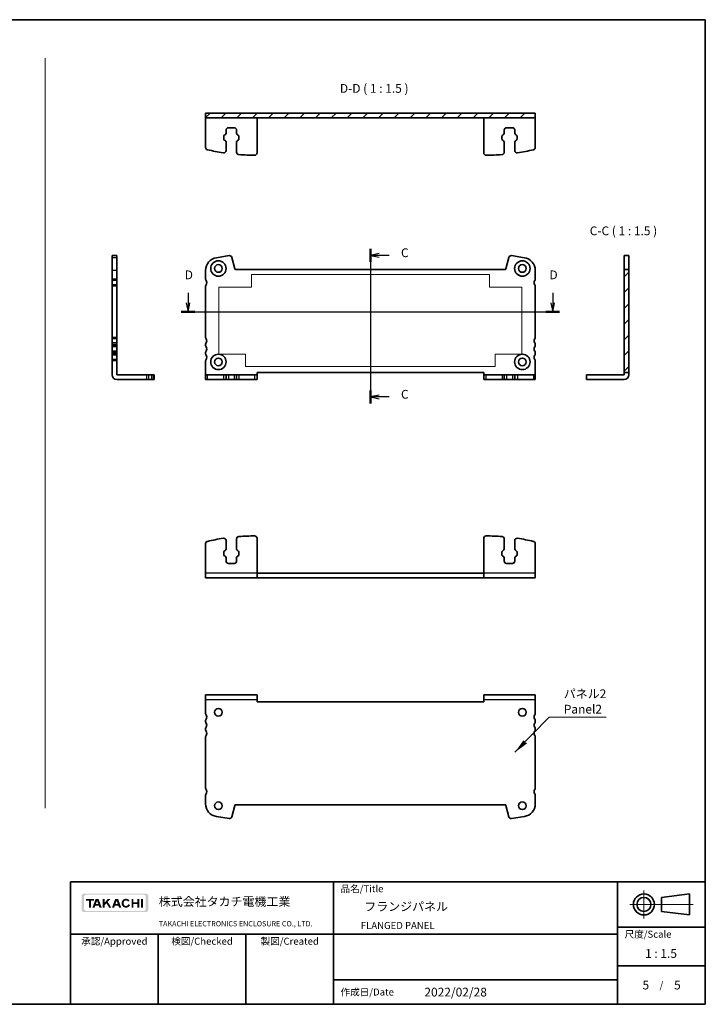
# Model space of a CAD drawing. Units: millimetres. Extents: x 29 to 3979, y 16 to 718.
# Drawn here: x 3686 to 3979, y 16 to 438 of the extents above; entities that cross this region are included whole.
import ezdxf
from ezdxf.enums import TextEntityAlignment as Align

# ---------------------------------------------------------------- set-up
doc = ezdxf.new("R2010")
doc.units = ezdxf.units.MM
doc.header["$LTSCALE"] = 2
doc.linetypes.add('CHAIN', pattern=[0.35429999999999995, 0.2362, -0.0295, 0.0591, -0.0295])
for name, color, linetype, lineweight in [('Border (ISO)', 7, 'Continuous', 35), ('Hatch (ISO)', 1, 'Continuous', 18), ('Section Line (ISO)', 7, 'Continuous', 25), ('Sketch Geometry (ISO)', 7, 'Continuous', 18), ('Symbol (ISO)', 7, 'Continuous', 18), ('Title (ISO)', 7, 'Continuous', 35), ('Visible (ISO)', 7, 'Continuous', 35), ('Visible Narrow (ISO)', 7, 'Continuous', 25)]:
    doc.layers.add(name, color=color, linetype=linetype, lineweight=lineweight)
doc.styles.add('Note Text (TK)', font='MS PGothic.ttf')
doc.styles.add('文字スタイル40', font='MS PGothic.ttf')
doc.styles.add('文字スタイル67', font='arial.ttf')
doc.dimstyles.new('Default - Method 1b (TK)$7', dxfattribs={"dimscale": 2.5, "dimtxt": 2.5, "dimasz": 2.5, "dimexe": 1, "dimexo": 1.499999999999999, "dimgap": 1, "dimtad": 1, "dimtoh": 1, "dimrnd": 1e-08, "dimdsep": 46, "dimtxsty": 'Note Text (TK)', "dimcen": 0.09, "dimdle": 5, "dimclrd": 100, "dimclre": 100, "dimclrt": 7, "dimadec": 1, "dimazin": 1, "dimtfac": 1, "dimtmove": 0, "dimatfit": 3, "dimfxl": 1, "dimtolj": 1, "dimlwd": -1, "dimlwe": -1, "dimarcsym": 0})

# ---------------------------------------------------------------- blocks, each defined once
blk = doc.blocks.new('図面枠 tk図枠')
at = {"layer": 'Border (ISO)'}
for p, q in [((14.49999999999999, 289), (405.4999999999999, 289)), ((405.4999999999999, 289), (405.4999999999999, 8.000000000000007)), ((14.50000000000001, 8.000000000000007), (405.4999999999999, 8.000000000000007))]:
    blk.add_line(p, q, dxfattribs=at)
blk = doc.blocks.new('表題欄 tk表題欄')
at = {"layer": 'Hatch (ISO)'}
h = blk.add_hatch(color=256, dxfattribs=at)
edge = h.paths.add_edge_path(flags=0)
edge.add_arc((95.57537688673352, 236.2990653650367), 0.5958259999999996, 269.9999999999897, 360)
edge.add_line((96.17120288673351, 236.2990653650368), (96.17120288673348, 239.7107813650365))
edge.add_arc((95.5753768867335, 239.7107813650366), 0.5958259999999996, 0, 90.0000000000068)
edge.add_line((95.57537688673342, 240.3066073650366), (79.13710888673356, 240.3066073650366))
edge.add_arc((79.13710888673353, 239.7107813650366), 0.5958259999999996, 89.99999999999744, 180)
edge.add_line((78.54128288673353, 239.7107813650365), (78.54128288673331, 236.2990653650368))
edge.add_arc((79.13710888673332, 236.2990653650365), 0.5958259999999996, 180, 270.0000000000231)
edge.add_line((79.13710888673356, 235.7032393650365), (95.57537688673342, 235.7032393650367))
edge = h.paths.add_edge_path()
edge.add_line((77.83935088673357, 239.9556413650366), (77.83935088673357, 236.0542053650368))
edge.add_arc((78.54128288673346, 236.0542053650367), 0.7019319999998935, 180, 270.0000000000087)
edge.add_line((78.54128288673357, 235.3522733650368), (96.17120288673352, 235.3522733650368))
edge.add_arc((96.17120288673351, 236.0542053650367), 0.7019319999998921, 270, 360)
edge.add_line((96.8731348867334, 236.0542053650368), (96.87313488673352, 239.9556413650366))
edge.add_arc((96.1712028867336, 239.9556413650367), 0.7019319999998921, 0, 90.00000000000873)
edge.add_line((96.17120288673348, 240.6575733650367), (78.54128288673357, 240.6575733650366))
edge.add_arc((78.54128288673357, 239.9556413650366), 0.7019319999999984, 90, 180)
for points in [[(79.07181288673355, 239.1476033650369), (79.07181288673355, 238.6578833650367), (79.92066088673353, 238.6578833650367), (79.92066088673353, 236.6581933650368), (80.50832488673353, 236.6581933650368), (80.50832488673353, 238.6578833650367), (81.35717288673355, 238.6578833650367), (81.35717288673355, 239.1476033650369)], [(85.68407849525303, 236.6581933650368), (84.9434673993943, 237.8918698287545), (84.41792288673358, 237.3246628822781), (84.41792288673358, 236.6581933650368), (83.89555488673355, 236.6581933650368), (83.89555488673355, 239.1476033650369), (84.41792288673358, 239.1476033650369), (84.41792288673358, 238.0993979968839), (85.38913556809511, 239.1476033650369), (86.10696490847272, 239.1476033650369), (85.31925422435492, 238.2974470774499), (86.30334488673353, 236.6581933650368)], [(92.09142939614459, 239.1476033650369), (92.09142939614459, 236.6581933650368), (92.60971639614465, 236.6581933650368), (92.60971639614465, 237.6580383650368), (93.76872039614462, 237.6580383650368), (93.76872039614462, 236.6581933650368), (94.28700739614459, 236.6581933650368), (94.28700739614459, 239.1476033650369), (93.76872039614462, 239.1476033650369), (93.76872039614462, 238.1477583650367), (92.60971639614465, 238.1477583650367), (92.60971639614465, 239.1476033650369)], [(94.84202339614467, 239.1476033650369), (94.84202339614467, 236.6581933650368), (95.36439139614473, 236.6581933650368), (95.36439139614473, 239.1476033650369)]]:
    blk.add_hatch(color=256, dxfattribs=at).paths.add_polyline_path(points)
h = blk.add_hatch(color=256, dxfattribs=at)
h.paths.add_polyline_path([(82.59020695886475, 237.7110913650368), (81.95242681460243, 237.7110913650368), (82.27131688673356, 238.5794973650367)], flags=0)
h.paths.add_polyline_path([(82.77903014574996, 237.1968853650368), (81.76360362771717, 237.1968853650368), (81.56578886050404, 236.6581933650368), (80.94907288673355, 236.6581933650368), (81.86321688673357, 239.1476033650369), (82.67941688673353, 239.1476033650369), (83.59356088673351, 236.6581933650368), (82.97684491296302, 236.6581933650368)])
h = blk.add_hatch(color=256, dxfattribs=at)
h.paths.add_polyline_path([(87.52707281460246, 237.7110913650368), (88.16485295886469, 237.7110913650368), (87.84596288673359, 238.5794973650367)], flags=0)
h.paths.add_polyline_path([(87.14043486050403, 236.6581933650368), (87.3382496277172, 237.1968853650368), (88.35367614574989, 237.1968853650368), (88.551490912963, 236.6581933650368), (89.16820688673343, 236.6581933650368), (88.25406288673352, 239.1476033650369), (87.43786288673356, 239.1476033650369), (86.52371888673358, 236.6581933650368)])
h = blk.add_hatch(color=256, dxfattribs=at)
edge = h.paths.add_edge_path()
edge.add_arc((90.52309888673334, 237.9028983650369), 1.273272000000011, 38.55054079078439, 336.5820184016556)
edge.add_line((91.69149139614446, 237.3968543650369), (91.17255542714857, 237.6216113977801))
edge.add_ellipse((90.52309888673352, 237.9028983650369), major_axis=(0, -0.7998759999999119), ratio=0.8673469387756529, start_angle=128.5505407907963, end_angle=426.582018401653, ccw=False)
edge.add_line((91.09381514418376, 238.3576891122095), (91.51887237036831, 238.6964075050431))
at = {"layer": 'Title (ISO)'}
for p, q in [((74.70882392282105, 244.052739026017), (255.7088239228211, 244.052739026017)), ((74.70882392282105, 209.052739026017), (74.70882392282105, 244.052739026017)), ((149.7088239228211, 244.052739026017), (149.7088239228211, 209.052739026017)), ((230.7088239228211, 244.052739026017), (230.7088239228211, 209.052739026017)), ((255.7088239228211, 244.052739026017), (255.7088239228211, 209.052739026017)), ((243.2088239228211, 239.552739026017), (251.2088239228211, 240.5527390260171)), ((243.2088239228211, 239.552739026017), (243.2088239228211, 235.552739026017)), ((251.2088239228211, 234.552739026017), (251.2088239228211, 240.5527390260171)), ((243.2088239228211, 235.552739026017), (251.2088239228211, 234.552739026017)), ((230.7088239228211, 231.052739026017), (255.7088239228211, 231.052739026017)), ((74.70882392282105, 229.052739026017), (230.7088239228211, 229.052739026017)), ((99.70882392282108, 229.052739026017), (99.70882392282108, 209.052739026017)), ((124.708823922821, 229.052739026017), (124.708823922821, 209.052739026017)), ((230.7088239228211, 220.052739026017), (255.7088239228211, 220.052739026017)), ((149.7088239228211, 216.052739026017), (230.7088239228211, 216.052739026017)), ((255.7088239228211, 209.052739026017), (74.70882392282105, 209.052739026017))]:
    blk.add_line(p, q, dxfattribs=at)
at = {"layer": 'Title (ISO)', "color": 4, "linetype": 'Continuous', "lineweight": 18}
for p, q in [((238.2088239228211, 241.552739026017), (238.2088239228211, 233.552739026017)), ((252.2088239228211, 237.552739026017), (234.2088239228211, 237.552739026017))]:
    blk.add_line(p, q, dxfattribs=at)
at = {"layer": 'Title (ISO)'}
for radius in [3, 2]:
    blk.add_circle((238.2088239228211, 237.552739026017), radius, dxfattribs=at)
at = {"layer": 'Title (ISO)', "color": 1, "char_height": 2.000000029802322, "line_spacing_factor": 1.5, "style": 'Note Text (TK)'}
for s, insert, attachment_point in [('\\fＭＳ Ｐゴシック|b0|i0;\\H2.0000;品名/Title', (151.708823922821, 242.052739026017), 4), ('\\fＭＳ Ｐゴシック|b0|i0;\\H2.0000;承認/Approved', (87.20882392282108, 227.052739026017), 5), ('\\fＭＳ Ｐゴシック|b0|i0;\\H2.0000;検図/Checked', (112.208823922821, 227.052739026017), 5), ('\\fＭＳ Ｐゴシック|b0|i0;\\H2.0000;製図/Created', (137.2088239228211, 227.052739026017), 5), ('\\fＭＳ Ｐゴシック|b0|i0;\\H2.0000;尺度/Scale', (232.7088239228211, 229.052739026017), 4), ('\\fＭＳ Ｐゴシック|b0|i0;\\H2.0000;作成日/Date', (151.708823922821, 212.552739026017), 4)]:
    blk.add_mtext(s, dxfattribs=dict(at, insert=insert, attachment_point=attachment_point))
at = {"layer": 'Title (ISO)', "color": 7, "line_spacing_factor": 1.5, "style": 'Note Text (TK)'}
for s, insert, char_height, attachment_point in [('株式会社タカチ電機工業', (99.87313488673345, 238.052739026017), 2.5, 4), ('\\fArial|b0|i0;\\H1.4986;TAKACHI ELECTRONICS ENCLOSURE CO., LTD.', (99.87313488673342, 232.052739026017), 1.49859994649887, 4), ('\\fＭＳ Ｐゴシック|b0|i0;\\H2.0000;/', (243.2088239228211, 214.552739026017), 2.000000029802322, 5)]:
    blk.add_mtext(s, dxfattribs=dict(at, insert=insert, char_height=char_height, attachment_point=attachment_point))
at = {"layer": 'Title (ISO)', "color": 7}
for tag, height, style, p in [('<品名>', 2.5, 'Note Text (TK)', (157.7088239228211, 237.052739026017)), ('<Title>', 2.000000029802322, '文字スタイル67', (157.7088239228211, 231.552739026017)), ('<型番>', 3.000000119209289, '文字スタイル40', (157.7088239228211, 221.552739026017))]:
    blk.add_attdef(tag, text='', height=height, dxfattribs=dict(at, style=style)).set_placement(p, align=Align.MIDDLE_LEFT)
at = {"layer": 'Title (ISO)', "color": 7, "style": 'Note Text (TK)'}
for tag, p in [('<尺度>', (243.2088239228211, 223.5527390260171)), ('<承認>', (87.20882392282108, 217.052739026017)), ('<検図>', (112.208823922821, 217.052739026017)), ('<製図>', (137.2088239228211, 217.052739026017)), ('<ページ_No.>', (238.7088239228211, 214.552739026017)), ('<総ページ数>', (247.7088239228211, 214.552739026017))]:
    blk.add_attdef(tag, text='', height=2.5, dxfattribs=at).set_placement(p, align=Align.MIDDLE_CENTER)
blk.add_attdef('作成日_001', (175.8664943773665, 211.2814322078352), '', height=2.5, dxfattribs=at)
blk = doc.blocks.new('断面線C')
at = {"layer": 'Section Line (ISO)', "linetype": 'CHAIN'}
blk.add_line((322.6284046154286, 229.3917300833794), (322.6284046154286, 185.2597831069417), dxfattribs=at)
at = {"layer": 'Section Line (ISO)', "linetype": 'Continuous', "lineweight": 50}
for p, q in [((322.6284046154286, 229.3917300833794), (322.6284046154286, 225.6597831069418)), ((322.6284046154286, 188.9917300833793), (322.6284046154286, 185.2597831069417))]:
    blk.add_line(p, q, dxfattribs=at)
at = {"layer": 'Section Line (ISO)', "linetype": 'Continuous'}
for p, q in [((325.1284046154286, 228.0257565951606), (322.6284046154286, 227.5257565951606)), ((325.1284046154286, 227.5257565951606), (322.6284046154286, 227.5257565951606)), ((322.6284046154286, 227.5257565951606), (325.1284046154286, 227.0257565951605)), ((327.9652442287893, 227.5257565951606), (325.1284046154286, 227.5257565951606)), ((325.1284046154286, 187.6257565951605), (322.6284046154286, 187.1257565951605)), ((325.1284046154286, 187.1257565951605), (322.6284046154286, 187.1257565951605)), ((322.6284046154286, 187.1257565951605), (325.1284046154286, 186.6257565951605)), ((327.9652442287893, 187.1257565951605), (325.1284046154286, 187.1257565951605))]:
    blk.add_line(p, q, dxfattribs=at)
at = {"layer": 'Section Line (ISO)', "char_height": 2.5, "attachment_point": 7, "line_spacing_factor": 0.25, "style": 'Note Text (TK)'}
for insert in [(331.3524051888701, 226.2538267611226), (331.3524051888701, 185.8538267611225)]:
    blk.add_mtext('C', dxfattribs=dict(at, insert=insert))
blk = doc.blocks.new('断面線D')
at = {"layer": 'Section Line (ISO)', "linetype": 'Continuous'}
for p, q in [((270.6284046153998, 216.8133841114737), (270.6284046153997, 213.9424232624604)), ((374.628404615328, 216.8133841114709), (374.6284046153278, 213.9424232624577)), ((270.1284046153997, 213.9424232624604), (270.6284046153996, 211.4424232624604)), ((270.6284046153997, 213.9424232624604), (270.6284046153996, 211.4424232624604)), ((270.6284046153996, 211.4424232624604), (271.1284046153997, 213.9424232624604)), ((374.1284046153278, 213.9424232624578), (374.6284046153278, 211.4424232624577)), ((374.6284046153278, 213.9424232624577), (374.6284046153278, 211.4424232624577)), ((374.6284046153278, 211.4424232624577), (375.1284046153279, 213.9424232624577))]:
    blk.add_line(p, q, dxfattribs=at)
at = {"layer": 'Section Line (ISO)', "linetype": 'CHAIN'}
blk.add_line((268.6669713533098, 211.4424232624605), (376.5898378774177, 211.4424232624577), dxfattribs=at)
at = {"layer": 'Section Line (ISO)', "linetype": 'Continuous', "lineweight": 50}
for p, q in [((268.6669713533098, 211.4424232624605), (272.5898378774895, 211.4424232624604)), ((372.6669713532379, 211.4424232624578), (376.5898378774177, 211.4424232624577))]:
    blk.add_line(p, q, dxfattribs=at)
at = {"layer": 'Section Line (ISO)', "char_height": 2.5, "attachment_point": 7, "line_spacing_factor": 0.25, "style": 'Note Text (TK)'}
for insert in [(269.6869550289095, 219.9424232624604), (373.6869550288377, 219.9424232624577)]:
    blk.add_mtext('D', dxfattribs=dict(at, insert=insert))

msp = doc.modelspace()

# ---------------------------------------------------------------- hatches: boundary and pattern name
at = {"layer": 'Hatch (ISO)'}
h = msp.add_hatch(dxfattribs=at)
h.set_pattern_fill('ANSI31', color=256, scale=38.1, style=0)
h.set_pattern_definition([(44.99999999999999, (3351.807393076952, -4.382837635643568), (-3.367596045400932, 3.367596045400933), [])])
h.paths.add_polyline_path([(3906.249999999947, 395.4999999999982), (3906.249999999947, 397.4999999999982), (3765.250000000054, 397.5000000000018), (3765.250000000054, 395.5000000000018)])
h = msp.add_hatch(dxfattribs=at)
h.set_pattern_fill('ANSI31', color=256, scale=38.1, style=0)
h.set_pattern_definition([(44.99999999999999, (3356.223245660326, -4.688634892068989), (-3.367596045400932, 3.367596045400933), [])])
h.paths.add_polyline_path([(3944.249999999943, 286.5000000019213), (3946.249999999944, 286.5000000019213), (3946.249999999944, 330.6000000016152), (3944.249999999943, 330.6000000016152)])

# ---------------------------------------------------------------- linework, layer by layer
at = {"layer": 'Sketch Geometry (ISO)'}
msp.add_line((3696.695513891573, 420.9850249503778), (3696.695513891573, 99.9380279673528), dxfattribs=at)
at = {"layer": 'Sketch Geometry (ISO)', "color": 4, "linetype": 'Continuous', "lineweight": 18}
for p, q in [((3784.84999999994, 328.3500000013755), (3784.849999999941, 323.0500000013754)), ((3886.649999999941, 328.3500000013885), (3784.84999999994, 328.3500000013755)), ((3886.649999999941, 323.0500000013885), (3886.649999999941, 328.3500000013885)), ((3784.849999999941, 323.0500000013754), (3770.949999999942, 323.0500000013738)), ((3770.949999999942, 323.0500000013738), (3770.949999999945, 294.3000000015536)), ((3900.549999999941, 323.0500000013904), (3886.649999999941, 323.0500000013885)), ((3900.549999999945, 294.3000000015702), (3900.549999999941, 323.0500000013904)), ((3770.949999999945, 294.3000000015536), (3782.349999999945, 294.300000001555)), ((3782.349999999945, 294.300000001555), (3782.349999999946, 289.0000000013752)), ((3889.149999999946, 289.0000000013888), (3889.149999999945, 294.3000000015686)), ((3889.149999999945, 294.3000000015686), (3900.549999999945, 294.3000000015702)), ((3782.349999999946, 289.0000000013752), (3889.149999999946, 289.0000000013888))]:
    msp.add_line(p, q, dxfattribs=at)
at = {"layer": 'Visible (ISO)'}
for p, q in [((3906.249999999947, 397.4999999999982), (3765.250000000054, 397.5000000000018)), ((3765.250000000054, 397.5000000000018), (3765.250000000054, 395.5000000000018)), ((3906.249999999947, 395.4999999999982), (3906.249999999947, 397.4999999999982)), ((3765.250000000054, 395.5000000000018), (3906.249999999947, 395.4999999999982)), ((3765.250000000305, 395.5000000000018), (3765.250000000305, 382.791222870346)), ((3787.249999999776, 395.5000000000014), (3787.249999999776, 380.4953858647928)), ((3884.249999999762, 395.4999999999986), (3884.249999999762, 380.4953858647784)), ((3906.249999999775, 395.4999999999982), (3906.249999999775, 382.7912228703167)), ((3773.257595190269, 388.0327873453611), (3773.587847696589, 388.2158492988795)), ((3774.000000000393, 388.9155450645908), (3774.000000000393, 390.2500000000018)), ((3775.000000000392, 391.2500000000016), (3777.499999999744, 391.2500000000016)), ((3778.499999999744, 390.2500000000016), (3778.499999999744, 388.9155450645908)), ((3778.912152303547, 388.2158492988792), (3779.242404809867, 388.0327873453609)), ((3892.257595189638, 388.032787345358), (3892.587847695958, 388.2158492988761)), ((3892.999999999761, 388.9155450645876), (3892.999999999761, 390.2499999999987)), ((3893.999999999761, 391.2499999999984), (3896.499999999775, 391.2499999999984)), ((3897.499999999775, 390.2499999999984), (3897.499999999775, 388.9155450645876)), ((3897.912152303577, 388.2158492988761), (3898.242404809898, 388.0327873453578)), ((3773.000000000392, 386.404522508212), (3773.000000000392, 387.5954774917914)), ((3773.587847696589, 385.784150701124), (3773.257595190269, 385.9672126546422)), ((3774.000000000393, 381.4999717086953), (3774.000000000393, 385.0844549354124)), ((3778.499999999744, 385.0844549354124), (3778.499999999744, 380.7581667796835)), ((3779.242404809867, 385.967212654642), (3778.912152303547, 385.784150701124)), ((3779.499999999745, 387.5954774917914), (3779.499999999744, 386.4045225082118)), ((3891.999999999761, 386.4045225082088), (3891.999999999761, 387.5954774917882)), ((3892.587847695958, 385.7841507011208), (3892.257595189638, 385.9672126546391)), ((3892.999999999761, 380.7581667796294), (3892.999999999761, 385.0844549354092)), ((3897.499999999774, 385.0844549354092), (3897.499999999774, 381.4999717086844)), ((3898.242404809898, 385.9672126546389), (3897.912152303577, 385.7841507011208)), ((3898.499999999775, 387.5954774917882), (3898.499999999775, 386.4045225082086)), ((3725.250000000055, 336.4994852503062), (3725.250000000055, 336.4874198240896)), ((3727.250000000055, 336.4994852503062), (3725.250000000055, 336.4994852503062)), ((3725.250000000053, 335.6125846655828), (3725.250000000055, 336.4874198240896)), ((3725.250000000053, 335.6125846655828), (3725.250000000052, 330.180298792302)), ((3727.250000000055, 336.4874198240896), (3727.250000000055, 336.4994852503062)), ((3727.250000000055, 336.4874198240896), (3727.250000000053, 335.6125846655828)), ((3727.250000000051, 330.1802987923017), (3727.250000000053, 335.6125846655828)), ((3775.413102249486, 336.4874198240896), (3769.889610442373, 335.6125846655828)), ((3777.746271784128, 330.8274234329356), (3776.517297836976, 335.7565687079939)), ((3894.982702163219, 335.7565687079941), (3893.753728216063, 330.8274234329351)), ((3901.610389557822, 335.6125846655828), (3896.086897750709, 336.4874198240896)), ((3944.249999999943, 336.4994852503064), (3944.249999999943, 335.7565687079939)), ((3944.249999999943, 336.4994852503062), (3946.249999999944, 336.4994852503062)), ((3944.249999999943, 330.8274234329354), (3944.249999999943, 335.7565687079939)), ((3946.249999999944, 335.7565687079939), (3946.249999999944, 336.4994852503062)), ((3946.249999999944, 335.7565687079939), (3946.249999999944, 330.8274234329354)), ((3725.250000000052, 326.4500000015416), (3725.250000000052, 330.180298792302)), ((3727.250000000051, 330.180298792302), (3727.250000000051, 326.4500000015416)), ((3765.250000000094, 330.180298792302), (3765.2500000001, 326.4500000015416)), ((3893.46263949818, 330.6000000016152), (3778.03736050201, 330.6000000016152)), ((3906.250000000095, 326.4500000015392), (3906.2500000001, 330.1802987923013)), ((3944.249999999943, 330.6000000016152), (3944.249999999943, 330.8274234329354)), ((3946.249999999944, 330.6000000016152), (3944.249999999943, 330.6000000016152)), ((3944.249999999943, 330.6000000016152), (3944.249999999943, 286.5000000019213)), ((3946.249999999944, 330.8274234329356), (3946.249999999944, 330.6000000016152)), ((3946.249999999944, 286.5000000019213), (3946.249999999944, 330.6000000016152)), ((3725.250000000052, 326.4500000015416), (3725.250000000052, 325.8500000015699)), ((3725.250000000052, 324.0500000016118), (3725.250000000052, 325.8500000015701)), ((3727.250000000052, 325.8500000015699), (3727.250000000051, 326.4500000015414)), ((3727.250000000052, 325.8500000015701), (3727.250000000052, 324.0500000016118)), ((3725.250000000052, 324.0500000016118), (3725.250000000052, 323.4500000016105)), ((3725.250000000052, 301.5000000016325), (3725.250000000052, 323.4500000016105)), ((3727.250000000051, 323.4500000016105), (3727.250000000052, 324.0500000016118)), ((3727.250000000051, 323.4500000016105), (3727.250000000051, 301.5000000016325)), ((3765.250000000052, 323.4500000016105), (3765.250000000051, 301.5000000016325)), ((3906.249999999803, 301.5000000016007), (3906.250000000085, 323.4500000015787)), ((3725.250000000052, 301.5000000016325), (3725.250000000052, 300.9000000016299)), ((3725.250000000052, 299.1000000016543), (3725.250000000052, 300.9000000016301)), ((3727.250000000052, 300.9000000016299), (3727.250000000051, 301.5000000016325)), ((3727.250000000052, 300.9000000016301), (3727.250000000052, 299.1000000016543)), ((3725.250000000052, 299.1000000016543), (3725.250000000052, 298.5000000016801)), ((3725.250000000052, 298.000000001621), (3725.250000000052, 298.5000000016801)), ((3725.250000000052, 298.000000001621), (3725.250000000052, 297.4000000016199)), ((3725.250000000052, 295.6000000016193), (3725.250000000052, 297.4000000016199)), ((3725.250000000052, 295.6000000016193), (3725.250000000052, 295.0000000016207)), ((3727.250000000051, 298.5000000016798), (3727.250000000052, 299.1000000016543)), ((3727.250000000051, 298.5000000016801), (3727.250000000051, 298.000000001621)), ((3727.250000000052, 297.4000000016199), (3727.250000000051, 298.000000001621)), ((3727.250000000052, 297.4000000016199), (3727.250000000052, 295.6000000016193)), ((3727.250000000051, 295.0000000016207), (3727.250000000052, 295.6000000016193)), ((3765.250000000091, 298.5000000016801), (3765.250000000087, 298.000000001621)), ((3906.249999999766, 298.0000000015896), (3906.249999999761, 298.5000000016494)), ((3725.250000000052, 294.5000000016203), (3725.250000000052, 295.0000000016207)), ((3725.250000000052, 294.5000000016203), (3725.250000000052, 293.9000000016199)), ((3725.250000000052, 292.1000000016197), (3725.250000000052, 293.9000000016199)), ((3725.250000000052, 292.1000000016197), (3725.250000000052, 291.5000000016107)), ((3725.250000000052, 285.5000000007713), (3725.250000000052, 291.5000000016107)), ((3727.250000000051, 295.0000000016207), (3727.250000000051, 294.5000000016203)), ((3727.250000000052, 293.9000000016199), (3727.250000000051, 294.5000000016203)), ((3727.250000000052, 293.9000000016199), (3727.250000000052, 292.1000000016197)), ((3727.250000000051, 291.5000000016107), (3727.250000000052, 292.1000000016197)), ((3727.250000000051, 291.5000000016107), (3727.250000000051, 285.5000000007217)), ((3765.250000000066, 295.0000000016207), (3765.250000000062, 294.5000000016203)), ((3765.250000000041, 291.5000000016107), (3765.250000000302, 285.5000000007217)), ((3906.249999999789, 294.5000000015875), (3906.249999999786, 295.0000000015889)), ((3906.249999999772, 285.5000000000091), (3906.249999999809, 291.5000000015889)), ((3727.250000000051, 285.5000000007217), (3739.958777129708, 285.5000000007217)), ((3727.250000000051, 283.5000000007712), (3739.958777129728, 283.5000000007712)), ((3739.958777129708, 285.4999999999122), (3740.932980755462, 285.4999999999122)), ((3740.932980755462, 283.4999999998499), (3739.958777129728, 283.4999999998538)), ((3742.238740357133, 285.5000000007217), (3740.932980755462, 285.5000000007217)), ((3740.932980755462, 283.5000000006576), (3742.238740357133, 283.5000000006239)), ((3742.250028291361, 285.5000000007217), (3742.238740357133, 285.5000000007217)), ((3742.238740357133, 283.5000000006614), (3742.250028291361, 283.5000000006608)), ((3742.98888017299, 285.5000000007217), (3742.250028291362, 285.5000000007217)), ((3742.250028291361, 285.5000000007217), (3742.250028291361, 283.5000000006616)), ((3742.250028291362, 283.5000000006616), (3742.98888017299, 283.5000000006616)), ((3743.254613682431, 285.5000000007217), (3742.98888017299, 285.5000000007217)), ((3742.98888017299, 283.5000000006616), (3743.254613682431, 283.5000000006275)), ((3743.254614135267, 285.5000000007376), (3743.254614135267, 283.5000000006776)), ((3765.250000000302, 285.5000000007217), (3765.250000000389, 283.5000000007712)), ((3765.250000000302, 285.4999999999122), (3766.024329232219, 285.4999999999122)), ((3766.024329232219, 283.4999999998499), (3765.250000000389, 283.499999999854)), ((3772.850171928936, 285.5000000007217), (3766.024329232219, 285.5000000007217)), ((3766.024329232219, 283.5000000006576), (3772.850171928936, 283.5000000006239)), ((3774.00000000039, 285.5000000007217), (3772.850171928936, 285.5000000007217)), ((3772.850171928936, 283.5000000006616), (3774.00000000039, 283.5000000006567)), ((3774.00000000039, 285.5000000007217), (3775.000000000389, 285.5000000007217)), ((3774.00000000039, 285.5000000007217), (3774.00000000039, 283.5000000007217)), ((3775.000000000389, 283.5000000006616), (3774.00000000039, 283.5000000006667)), ((3775.000000000389, 285.5000000007217), (3777.499999999741, 285.5000000007217)), ((3777.499999999741, 283.5000000007217), (3775.000000000389, 283.5000000007217)), ((3777.499999999741, 285.5000000007217), (3778.499999999741, 285.5000000007217)), ((3778.499999999741, 283.5000000006616), (3777.499999999741, 283.5000000006616)), ((3779.423205636146, 285.5000000007217), (3778.499999999741, 285.5000000007217)), ((3778.499999999741, 285.5000000007217), (3778.499999999741, 283.5000000007217)), ((3778.499999999741, 283.5000000006616), (3779.423205636146, 283.5000000006616)), ((3786.249048332808, 285.5000000007217), (3779.423205636146, 285.5000000007217)), ((3779.423205636146, 283.5000000006616), (3786.249048332808, 283.5000000006275)), ((3786.249048332808, 285.5000000007296), (3787.249999999774, 285.5000000007296)), ((3787.249999999741, 283.5000000006669), (3786.249048332808, 283.5000000006719)), ((3787.249999999774, 285.5000000007217), (3787.249999999789, 286.5000000022778)), ((3787.249999999789, 286.5000000022778), (3884.249999999759, 286.500000001565)), ((3787.249999999741, 283.5000000006616), (3787.249999999774, 285.5000000007217)), ((3884.249999999759, 286.500000001565), (3884.249999999759, 285.5000000002158)), ((3884.249999999759, 285.5000000002158), (3884.249999999758, 283.5000000002155)), ((3884.249999999759, 285.5000000000178), (3885.250951666718, 285.5000000000084)), ((3885.250951666718, 283.5000000000084), (3884.249999999758, 283.5000000000178)), ((3892.076794363347, 285.4999999999354), (3885.250951666718, 285.4999999999995)), ((3885.250951666718, 283.4999999999995), (3892.076794363347, 283.4999999999354)), ((3892.999999999759, 285.4999999999995), (3892.076794363347, 285.5000000000091)), ((3892.076794363347, 283.5000000000091), (3892.999999999759, 283.4999999999995)), ((3892.999999999759, 285.5000000000184), (3893.999999999759, 285.5000000000091)), ((3892.999999999759, 285.5000000007217), (3892.999999999759, 283.5000000007217)), ((3893.999999999759, 283.5000000000091), (3892.999999999759, 283.5000000000184)), ((3893.999999999759, 285.5000000007217), (3896.499999999772, 285.5000000007217)), ((3896.499999999772, 283.5000000007217), (3893.999999999759, 283.5000000007217)), ((3896.499999999772, 285.5000000000091), (3897.499999999772, 285.5000000000091)), ((3897.499999999772, 283.5000000000091), (3896.499999999772, 283.5000000000091)), ((3898.649828071226, 285.5000000000091), (3897.499999999772, 285.5000000000091)), ((3897.499999999772, 285.5000000007217), (3897.499999999772, 283.5000000007217)), ((3897.499999999772, 283.5000000000091), (3898.649828071226, 283.5000000000091)), ((3905.475670767854, 285.4999999999445), (3898.649828071226, 285.5000000000091)), ((3898.649828071226, 283.5000000000091), (3905.475670767855, 283.4999999999445)), ((3905.475670767855, 285.5000000000341), (3906.249999999772, 285.5000000000268)), ((3906.24999999976, 283.5000000000268), (3905.475670767855, 283.5000000000341)), ((3906.24999999976, 283.5000000000091), (3906.249999999772, 285.5000000000091)), ((3928.245385864735, 285.5000000007296), (3929.245385864735, 285.5000000007296)), ((3928.245385864735, 285.5000000007376), (3928.245385864735, 283.5000000006776)), ((3929.245385864735, 283.5000000006669), (3928.245385864735, 283.5000000006719)), ((3944.249999999943, 285.5000000007217), (3929.245385864735, 285.5000000007217)), ((3944.249999999943, 283.5000000006616), (3929.245385864735, 283.5000000006616)), ((3944.249999999943, 286.5000000019213), (3946.249999999944, 286.5000000019213)), ((3944.249999999943, 285.5000000007217), (3944.249999999943, 286.5000000022778)), ((3946.249999999944, 286.5000000022778), (3946.249999999944, 285.5000000006617)), ((3778.499999999967, 215.2418332203174), (3778.499999999967, 210.9155450645885)), ((3787.249999999967, 200.4999999999991), (3787.249999999967, 215.5046141352077)), ((3884.249999999985, 200.4999999999991), (3884.249999999985, 215.5046141352195)), ((3892.999999999985, 210.9155450645885), (3892.999999999985, 215.2418332203684)), ((3765.250000000616, 200.4999999999991), (3765.250000000616, 213.2087771296753)), ((3774.000000000615, 210.9155450645885), (3774.000000000615, 214.5000282913056)), ((3897.499999999998, 214.5000282913131), (3897.499999999998, 210.9155450645885)), ((3906.249999999986, 200.4999999999991), (3906.249999999986, 213.2087771296836)), ((3773.000000000615, 208.4045225082095), (3773.000000000615, 209.5954774917889)), ((3773.257595190492, 210.0327873453586), (3773.587847696813, 210.2158492988769)), ((3773.587847696813, 207.7841507011215), (3773.257595190492, 207.9672126546398)), ((3774.000000000615, 205.7499999999991), (3774.000000000615, 207.0844549354099)), ((3778.499999999967, 207.0844549354099), (3778.499999999967, 205.7499999999991)), ((3778.91215230377, 210.2158492988769), (3779.242404810091, 210.0327873453586)), ((3779.242404810091, 207.9672126546398), (3778.91215230377, 207.7841507011215)), ((3779.499999999967, 209.5954774917889), (3779.499999999967, 208.4045225082095)), ((3891.999999999985, 208.4045225082095), (3891.999999999985, 209.5954774917889)), ((3892.257595189862, 210.0327873453586), (3892.587847696182, 210.2158492988769)), ((3892.587847696182, 207.7841507011215), (3892.257595189862, 207.9672126546398)), ((3892.999999999985, 205.7499999999993), (3892.999999999985, 207.0844549354099)), ((3897.499999999998, 207.0844549354099), (3897.499999999998, 205.7499999999991)), ((3897.912152303801, 210.2158492988769), (3898.242404810122, 210.0327873453586)), ((3898.242404810122, 207.9672126546398), (3897.912152303801, 207.7841507011215)), ((3898.499999999998, 209.5954774917889), (3898.499999999998, 208.4045225082095)), ((3777.499999999967, 204.7499999999991), (3775.000000000615, 204.7499999999991)), ((3896.499999999998, 204.7499999999991), (3893.999999999985, 204.7499999999991)), ((3765.250000000577, 198.4999999999998), (3765.250000000664, 200.4999999999993)), ((3765.250000000528, 198.4999999999998), (3787.25, 198.4999999999998)), ((3787.249999999989, 200.4999999999991), (3787.250000000022, 198.4999999999998)), ((3787.250000000016, 200.5), (3884.249999999985, 200.5)), ((3884.249999999985, 198.5), (3787.250000000016, 198.5)), ((3884.249999999994, 198.4999999999998), (3884.249999999993, 200.4999999999993)), ((3884.249999999985, 198.4999999999998), (3906.249999999998, 198.4999999999998)), ((3906.249999999963, 200.4999999999991), (3906.249999999976, 198.4999999999998)), ((3765.2500000003, 146.4999999986325), (3765.250000000386, 148.4999999986339)), ((3787.249999999689, 148.4999999987435), (3765.250000000338, 148.4999999986339)), ((3787.249999999712, 148.4999999987435), (3787.249999999744, 146.4999999987424)), ((3906.249999999708, 148.4999999993961), (3884.249999999707, 148.4999999991894)), ((3884.249999999717, 146.4999999991882), (3884.249999999715, 148.4999999991894)), ((3906.249999999685, 148.4999999993961), (3906.249999999698, 146.4999999993949)), ((3765.25000000025, 146.4999999986325), (3765.249999999989, 140.4999999977931)), ((3787.249999999738, 145.4999999971262), (3787.249999999722, 146.4999999987424)), ((3884.249999999708, 145.4999999978388), (3787.249999999738, 145.4999999971262)), ((3884.249999999707, 146.4999999991882), (3884.249999999708, 145.4999999978388)), ((3906.249999999757, 140.4999999978149), (3906.24999999972, 146.4999999993949)), ((3765.250000000011, 137.4999999977835), (3765.250000000014, 136.9999999977831)), ((3906.249999999734, 136.9999999978149), (3906.249999999737, 137.4999999978163)), ((3765.250000000035, 133.9999999977829), (3765.250000000039, 133.4999999977237)), ((3906.24999999971, 133.4999999977544), (3906.249999999714, 133.9999999978142)), ((3765.25, 130.499999997771), (3765.25, 108.5499999977933)), ((3906.250000000033, 108.5499999978251), (3906.249999999752, 130.4999999978033)), ((3765.250000000048, 105.5499999978622), (3765.250000000043, 101.819701207102)), ((3906.250000000048, 101.8197012071025), (3906.250000000044, 105.5499999978649)), ((3776.517297836924, 96.24343129140993), (3777.746271784076, 101.1725765664684)), ((3778.037360501958, 101.3999999977889), (3893.462639498129, 101.3999999977889)), ((3893.753728216011, 101.1725765664687), (3894.982702163167, 96.2434312914097)), ((3769.889610442321, 96.3874153338211), (3775.413102249434, 95.51258017531427)), ((3896.086897750657, 95.51258017531427), (3901.61038955777, 96.3874153338211))]:
    msp.add_line(p, q, dxfattribs=at)
for centre, radius in [((3770.749999999806, 331.0000000007438), 3.299999999999999), ((3900.750000000389, 331.0000000000605), 3.299999999999999), ((3770.749999999806, 331.0000000007438), 1.649999999999999), ((3900.750000000389, 331.0000000000605), 1.649999999999999), ((3770.749999999775, 291.0000000007439), 3.299999999999999), ((3770.749999999775, 291.0000000007439), 1.649999999999999), ((3900.750000000093, 291.0000000000607), 3.299999999999999), ((3900.750000000093, 291.0000000000607), 1.649999999999999), ((3770.749999999723, 140.9999999986601), 1.649999999999999), ((3900.750000000041, 140.9999999993431), 1.649999999999999), ((3770.749999999754, 100.9999999986601), 1.649999999999999), ((3900.750000000337, 100.9999999993431), 1.649999999999999)]:
    msp.add_circle(centre, radius, dxfattribs=at)
for centre, radius, start, end in [((3773.500000000392, 387.5954774917914), 0.5000000000000043, 118.9999999999961, 180), ((3773.200000000392, 388.9155450645908), 0.8000000000000017, 298.9999999999962, 0), ((3775.000000000392, 390.2500000000016), 0.999999999999998, 90, 180), ((3777.499999999744, 390.2500000000016), 0.9999999999999998, 0, 90), ((3779.299999999744, 388.9155450645908), 0.7999999999999985, 180, 241.0000000000038), ((3778.999999999744, 387.5954774917914), 0.4999999999999992, 0, 61.00000000000384), ((3892.499999999762, 387.5954774917882), 0.5000000000000249, 118.9999999999961, 180), ((3892.199999999761, 388.9155450645876), 0.8000000000000826, 298.9999999999962, 0), ((3893.999999999761, 390.2499999999984), 0.9999999999999964, 90, 180), ((3896.499999999775, 390.2499999999984), 1, 0, 90), ((3898.299999999775, 388.9155450645876), 0.7999999999999475, 180, 241.0000000000038), ((3897.999999999774, 387.5954774917882), 0.5000000000000174, 0, 61.00000000000384), ((3773.500000000392, 386.4045225082118), 0.5000000000000102, 180, 241.0000000000038), ((3773.200000000392, 385.0844549354124), 0.800000000000001, 0, 61.00000000000384), ((3779.299999999744, 385.0844549354124), 0.8000000000000023, 118.9999999999961, 180), ((3778.999999999744, 386.4045225082118), 0.5000000000000093, 298.9999999999962, 0), ((3892.499999999762, 386.4045225082088), 0.500000000000078, 180, 241.0000000000038), ((3892.199999999761, 385.0844549354092), 0.8000000000000717, 0, 61.00000000000384), ((3898.299999999775, 385.0844549354092), 0.8000000000000044, 118.9999999999961, 180), ((3897.999999999774, 386.4045225082086), 0.5000000000000426, 298.9999999999962, 0), ((3766.250000000305, 382.791222870346), 1.000000000000001, 180, 256.9576751363663), ((3786.33469835974, 469.4953455624752), 90.00000000000728, 256.9576751363663, 261.3830368172087), ((3773.000000000392, 381.4999717086953), 0.9999999999999779, 261.3830368172087, 0), ((3779.499999999744, 380.7581667796835), 0.9999999999999974, 180, 265.5956708238857), ((3786.33469835974, 469.4953455624811), 90.00000000001307, 265.5956708238857, 269.9454734911098), ((3786.249999999776, 380.4953858647928), 0.9999999999999984, 269.9454734911358, 0), ((3885.249999999761, 380.4953858647784), 1.000000000000036, 180, 270.0545265084733), ((3885.165301640406, 469.495345562462), 90.00000000000779, 270.0545265084733, 274.4043291756962), ((3891.999999999761, 380.7581667796294), 0.9999999999999559, 274.4043291756962, 0), ((3898.499999999775, 381.4999717086844), 0.9999999999999607, 180, 278.6169631828181), ((3885.165301640405, 469.4953455624658), 90.0000000000121, 278.6169631828181, 283.04232486358), ((3905.249999999774, 382.7912228703167), 0.9999999999999964, 283.04232486358, 0), ((3770.750000000094, 330.1802987923093), 5.500000000000452, 98.99999999999228, 180), ((3775.566408025225, 335.5194852503064), 0.9800000000000498, 13.99999999998935, 98.99999999999228), ((3895.933591974969, 335.5194852503064), 0.9800000000001713, 80.999999999982, 165.9999999999703), ((3900.7500000001, 330.18029879231), 5.499999999999705, 0, 81.00000000000774), ((3778.03736050201, 330.9000000016153), 0.300000000000151, 193.9999999999692, 269.9999999999479), ((3893.46263949818, 330.9000000016151), 0.3000000000000322, 270.0000000000521, 345.9999999999703), ((3766.250000000098, 326.4500000015541), 0.9999999999988993, 180, 216.8698976447871), ((3764.25000000006, 324.9500000016139), 1.499999999996814, 323.130102353959, 36.86989764382638), ((3907.250000000135, 324.9500000016003), 1.49999999999684, 143.1301023558235, 216.8698976411802), ((3905.250000000097, 326.4500000015419), 0.9999999999985602, 323.1301023556525, 0), ((3766.250000000051, 323.4500000016098), 0.9999999999988602, 143.1301023539589, 180), ((3905.249999999895, 323.4500000016089), 1.000000000189551, 0, 36.86989764421721), ((3766.250000000051, 301.5000000016321), 0.99999999999978, 180, 216.8698976460003), ((3764.250000000056, 300.0000000016262), 1.499999999999899, 323.1301023554734, 36.86989764604106), ((3907.249999999797, 300.0000000015939), 1.499999999998849, 143.1301023539589, 216.869897644437), ((3905.249999999803, 301.5000000016009), 1.000000000000282, 323.1301023539101, 0), ((3766.25000000009, 298.5000000016725), 0.9999999999997836, 143.1301023554734, 180), ((3766.250000000087, 298.0000000016139), 1.00000000000022, 180, 216.8698976453978), ((3766.250000000066, 295.000000001615), 0.9999999999993061, 143.1301023538287, 180), ((3764.250000000075, 296.5000000016282), 1.500000000001077, 323.1301023537798, 36.86989764539783), ((3907.249999999777, 296.5000000015957), 1.500000000001369, 143.1301023545614, 216.8698976462202), ((3905.249999999759, 298.5000000016428), 1.000000000001595, 0, 36.86989764439633), ((3905.249999999766, 298.0000000015825), 1.000000000000725, 323.1301023546022, 0), ((3905.249999999787, 295.000000001583), 0.999999999998735, 0, 36.86989764617134), ((3766.250000000062, 294.5000000016132), 0.9999999999990826, 180, 216.8698976453978), ((3766.250000000056, 291.5000000016084), 1.000000000015462, 143.1301023539996, 180), ((3764.25000000005, 293.000000001628), 1.500000000000861, 323.1301023537798, 36.86989764543854), ((3907.249999999801, 293.0000000015962), 1.500000000001121, 143.1301023545696, 216.8698976462202), ((3905.249999999791, 294.5000000015811), 0.9999999999978079, 323.1301023545208, 0), ((3905.24999999981, 291.5000000015825), 0.9999999999990192, 0, 36.86989764622019), ((3727.250000000051, 285.5000000007713), 2.00000000000001, 180, 270), ((3944.249999999943, 285.5000000006617), 2.000000000000009, 270, 0), ((3786.334698359958, 126.5046544375379), 89.99999999999442, 98.61696318279131, 103.0423248636337), ((3773.000000000615, 214.5000282913056), 0.999999999999979, 0, 98.61696318279131), ((3779.499999999967, 215.2418332203174), 0.9999999999999968, 94.40432917611432, 180), ((3786.334698359961, 126.5046544375145), 90.00000000001799, 90.05452650886414, 94.40432917611432), ((3786.249999999967, 215.5046141352077), 0.9999999999999968, 0, 90.05452650701423), ((3885.249999999984, 215.5046141352195), 1.000000000000014, 89.94547349150064, 180), ((3885.165301640626, 126.5046544375407), 90.00000000000298, 85.59567082430382, 89.94547349150064), ((3891.999999999985, 215.2418332203684), 0.9999999999999607, 0, 85.59567082430382), ((3898.499999999998, 214.5000282913131), 0.9999999999999641, 81.38303681718197, 180), ((3885.165301640625, 126.5046544375243), 90.00000000001985, 76.95767513641998, 81.38303681718197), ((3766.250000000616, 213.2087771296753), 1.000000000000001, 103.0423248687689, 180), ((3773.200000000616, 210.9155450645885), 0.8000000000000056, 298.9999999999962, 0), ((3779.299999999967, 210.9155450645885), 0.8000000000000117, 180, 241.0000000000038), ((3892.199999999985, 210.9155450645885), 0.8000000000000662, 298.9999999999962, 0), ((3898.299999999998, 210.9155450645885), 0.8000000000000007, 180, 241.0000000000038), ((3905.249999999985, 213.2087771296836), 1.000000000000022, 0, 76.95767513567105), ((3773.500000000615, 209.5954774917889), 0.5000000000000093, 118.9999999999961, 180), ((3773.500000000615, 208.4045225082095), 0.5000000000000094, 180, 241.0000000000038), ((3773.200000000616, 207.0844549354099), 0.8000000000000008, 0, 61.00000000000384), ((3779.299999999967, 207.0844549354099), 0.8000000000000032, 118.9999999999961, 180), ((3778.999999999967, 209.5954774917889), 0.5000000000000085, 0, 61.00000000000384), ((3778.999999999967, 208.4045225082095), 0.5000000000000016, 298.9999999999962, 0), ((3892.499999999985, 209.5954774917889), 0.5000000000000782, 118.9999999999961, 180), ((3892.499999999985, 208.4045225082095), 0.5000000000000288, 180, 241.0000000000038), ((3892.199999999985, 207.0844549354099), 0.8000000000000893, 0, 61.00000000000384), ((3898.299999999998, 207.0844549354101), 0.7999999999999537, 118.9999999999961, 180), ((3897.999999999998, 209.5954774917889), 0.5000000000000413, 0, 61.00000000000384), ((3897.999999999998, 208.4045225082095), 0.5000000000000249, 298.9999999999962, 0), ((3775.000000000615, 205.7499999999991), 0.9999999999999984, 180, 270), ((3777.499999999967, 205.7499999999991), 0.9999999999999984, 270, 0), ((3893.999999999985, 205.7499999999993), 0.9999999999999998, 180, 270), ((3896.499999999998, 205.7499999999993), 0.9999999999999964, 270, 0), ((3766.250000000005, 140.4999999977954), 1.000000000015462, 180, 216.8698976460003), ((3764.249999999999, 138.9999999977758), 1.500000000000854, 323.1301023545615, 36.86989764622019), ((3907.249999999749, 138.9999999978079), 1.50000000000119, 143.1301023537798, 216.8698976453978), ((3905.249999999759, 140.4999999978213), 0.9999999999990192, 323.1301023537798, 0), ((3766.25000000001, 137.4999999977906), 0.9999999999990848, 143.1301023546021, 180), ((3766.250000000014, 136.9999999977888), 0.9999999999993057, 180, 216.8698976461713), ((3764.250000000023, 135.4999999977756), 1.500000000001078, 323.1301023546022, 36.86989764622019), ((3907.249999999726, 135.4999999978081), 1.500000000001371, 143.1301023537798, 216.8698976454385), ((3905.249999999739, 137.4999999978226), 0.9999999999978115, 0, 36.86989764547925), ((3905.249999999735, 136.9999999978208), 0.9999999999987378, 323.1301023538287, 0), ((3766.250000000035, 133.9999999977899), 1.000000000000221, 143.1301023546021, 180), ((3766.250000000038, 133.499999997731), 0.9999999999997836, 180, 216.8698976445266), ((3766.249999999999, 130.4999999977717), 0.9999999999997813, 143.1301023539996, 180), ((3764.250000000004, 131.9999999977776), 1.499999999999895, 323.130102353959, 36.86989764452661), ((3907.249999999745, 131.9999999978099), 1.499999999998847, 143.1301023555629, 216.8698976460411), ((3905.249999999714, 133.9999999978213), 1.000000000000724, 0, 36.86989764539783), ((3905.249999999707, 133.499999997761), 1.000000000001594, 323.1301023556037, 0), ((3905.249999999752, 130.4999999978029), 1.00000000000028, 0, 36.86989764608992), ((3766.249999999999, 108.5499999977939), 0.9999999999988599, 180, 216.8698976460411), ((3766.250000000046, 105.5499999978494), 0.9999999999989027, 143.130102355221, 180), ((3764.250000000008, 107.0499999977899), 1.499999999996815, 323.1301023561736, 36.86989764604106), ((3907.250000000083, 107.0499999978035), 1.49999999999684, 143.1301023588198, 216.8698976441765), ((3905.249999999843, 108.5499999977949), 1.000000000189551, 323.1301023557828, 0), ((3905.250000000045, 105.5499999978622), 0.9999999999985575, 0, 36.86989764434748), ((3770.750000000042, 101.8197012070945), 5.500000000000452, 180, 260.999999999982), ((3778.037360501958, 101.0999999977887), 0.3000000000001513, 90.00000000005213, 166.0000000000375), ((3893.462639498128, 101.0999999977887), 0.3000000000000369, 14.00000000000277, 89.99999999994789), ((3900.750000000048, 101.8197012070939), 5.499999999999706, 278.9999999999923, 0), ((3775.566408025174, 96.48051474909767), 0.9800000000000471, 261.0000000000077, 346.0000000000106), ((3895.933591974917, 96.48051474909767), 0.980000000000181, 193.999999999996, 279.000000000018)]:
    msp.add_arc(centre, radius, start, end, dxfattribs=at)
at = {"layer": 'Visible Narrow (ISO)'}
for p, q in [((3727.250000000055, 336.4874198240896), (3725.250000000055, 336.4874198240896)), ((3727.250000000053, 335.6125846655828), (3725.250000000053, 335.6125846655828)), ((3727.250000000051, 330.180298792302), (3725.250000000052, 330.180298792302)), ((3727.250000000051, 326.4500000015416), (3725.250000000052, 326.4500000015416)), ((3727.250000000051, 325.8500000015699), (3725.250000000052, 325.8500000015699)), ((3727.250000000051, 324.0500000016118), (3725.250000000052, 324.0500000016118)), ((3727.250000000051, 323.4500000016105), (3725.250000000052, 323.4500000016105)), ((3727.250000000051, 301.5000000016325), (3725.250000000052, 301.5000000016325)), ((3727.250000000051, 300.9000000016301), (3725.250000000052, 300.9000000016301)), ((3727.250000000051, 299.1000000016543), (3725.250000000052, 299.1000000016543)), ((3727.250000000051, 298.5000000016801), (3725.250000000052, 298.5000000016801)), ((3727.250000000051, 298.000000001621), (3725.250000000052, 298.000000001621)), ((3727.250000000051, 297.4000000016199), (3725.250000000052, 297.4000000016199)), ((3727.250000000051, 295.6000000016193), (3725.250000000052, 295.6000000016193)), ((3727.250000000051, 295.0000000016207), (3725.250000000052, 295.0000000016207)), ((3727.250000000051, 294.5000000016203), (3725.250000000052, 294.5000000016203)), ((3727.250000000051, 293.9000000016199), (3725.250000000052, 293.9000000016199)), ((3727.250000000051, 292.1000000016197), (3725.250000000052, 292.1000000016197)), ((3727.250000000051, 291.5000000016107), (3725.250000000052, 291.5000000016107)), ((3739.958777129708, 285.5000000007217), (3739.958777129728, 283.5000000007712)), ((3740.932980755462, 283.5000000007626), (3740.932980755462, 285.5000000007217)), ((3742.238740357133, 285.5000000007217), (3742.238740357133, 283.5000000007217)), ((3742.98888017299, 285.5000000007217), (3742.98888017299, 283.5000000007217)), ((3743.254613682431, 285.5000000007217), (3743.254613682431, 283.5000000006621)), ((3766.024329232219, 283.5000000007626), (3766.024329232219, 285.5000000007217)), ((3772.850171928936, 285.5000000007217), (3772.850171928936, 283.5000000007217)), ((3775.000000000389, 285.5000000007217), (3775.000000000389, 283.5000000007217)), ((3777.499999999741, 285.5000000007217), (3777.499999999741, 283.5000000007217)), ((3779.423205636146, 285.5000000007217), (3779.423205636146, 283.5000000007217)), ((3786.249048332808, 285.5000000007217), (3786.249048332808, 283.5000000006621)), ((3885.250951666718, 283.5000000000082), (3885.250951666718, 285.5000000000082)), ((3892.076794363347, 285.5000000007217), (3892.076794363347, 283.5000000007217)), ((3893.999999999759, 285.5000000007217), (3893.999999999759, 283.5000000007217)), ((3896.499999999772, 285.5000000007217), (3896.499999999772, 283.5000000007217)), ((3898.649828071226, 285.5000000007217), (3898.649828071226, 283.5000000007217)), ((3905.475670767855, 285.4999999998181), (3905.475670767855, 283.4999999998181)), ((3787.249999999967, 200.4999999999991), (3765.250000000616, 200.4999999999991)), ((3906.249999999986, 200.4999999999991), (3884.249999999985, 200.4999999999991)), ((3765.25000000025, 146.4999999986325), (3787.249999999722, 146.4999999987424)), ((3884.249999999707, 146.4999999991882), (3906.24999999972, 146.4999999993949))]:
    msp.add_line(p, q, dxfattribs=at)

# ---------------------------------------------------------------- block references
at = {"xscale": 1.5, "yscale": 1.5, "zscale": 1.5}
msp.add_blockref('図面枠 tk図枠', (3370.750000000001, 4), dxfattribs=at)
ref = msp.add_blockref('表題欄 tk表題欄', (3595.436764115768, -297.5791085390255), dxfattribs=dict(xscale=1.5, yscale=1.5, zscale=1.5))
ref.add_attrib('<品名>_001', ' フランジパネル', (3832, 55.97585227272727), dxfattribs={"layer": 'Title (ISO)', "color": 7, "height": 3.75, "style": 'Note Text (TK)'})
ref.add_attrib('<尺度>_001', '1 : 1.5', (3953.240056818182, 35.88565340909091), dxfattribs={"layer": 'Title (ISO)', "color": 7, "height": 3.75, "style": 'Note Text (TK)'})
ref.add_attrib('作成日_001', '2022/02/28', (3858.852982954546, 19.34303977272739), dxfattribs={"layer": 'Title (ISO)', "color": 7, "height": 3.75, "style": 'Note Text (TK)'})
ref.add_attrib('<Title>_001', 'FLANGED PANEL', (3831.656207361862, 48.24999997764826), dxfattribs={"layer": 'Title (ISO)', "color": 7, "height": 3.000000044703483, "style": '文字スタイル67'})
ref.add_attrib('<ページ_No.>_001', '5', (3952.136363636364, 22.375), dxfattribs={"layer": 'Title (ISO)', "color": 7, "height": 3.75, "style": 'Note Text (TK)'})
ref.add_attrib('<総ページ数>_001', '5', (3965.636363636365, 22.375), dxfattribs={"layer": 'Title (ISO)', "color": 7, "height": 3.75, "style": 'Note Text (TK)'})
at = {"layer": 'Section Line (ISO)', "xscale": 1.5, "yscale": 1.5, "zscale": 1.5}
for name in ['断面線C', '断面線D']:
    msp.add_blockref(name, (3351.807393076952, -4.688634892068989), dxfattribs=at)

# ---------------------------------------------------------------- texts
at = {"layer": 'Symbol (ISO)', "color": 7, "char_height": 3.75, "attachment_point": 7, "line_spacing_factor": 0.25, "style": 'Note Text (TK)'}
for s, insert in [('D-D ( 1 : 1.5 )', (3822.704122519364, 405.0356094834423)), ('C-C ( 1 : 1.5 )', (3929.577191100444, 344.0621088170153))]:
    msp.add_mtext(s, dxfattribs=dict(at, insert=insert))
at = {"layer": 'Symbol (ISO)', "color": 7, "insert": (3918.468773094943, 139.2910018622146), "char_height": 3.75, "width": 42.30263113975524, "attachment_point": 7, "line_spacing_factor": 1.058181881904602, "style": 'Note Text (TK)'}
msp.add_mtext('パネル2\\PPanel2', dxfattribs=at)

# ---------------------------------------------------------------- leaders
at = {"layer": 'Symbol (ISO)', "color": 100, "annotation_type": 0, "has_hookline": 1, "hookline_direction": 0, "text_width": 18.15340909090909}
msp.add_leader([(3897.599834228725, 123.8695020545892), (3912.218773094943, 138.8743351955479), (3918.468773094943, 138.8743351955479)], dimstyle='Default - Method 1b (TK)$7', override={"dimgap": 0, "dimtad": 1}, dxfattribs=at)

doc.saveas('drawing.dxf')
